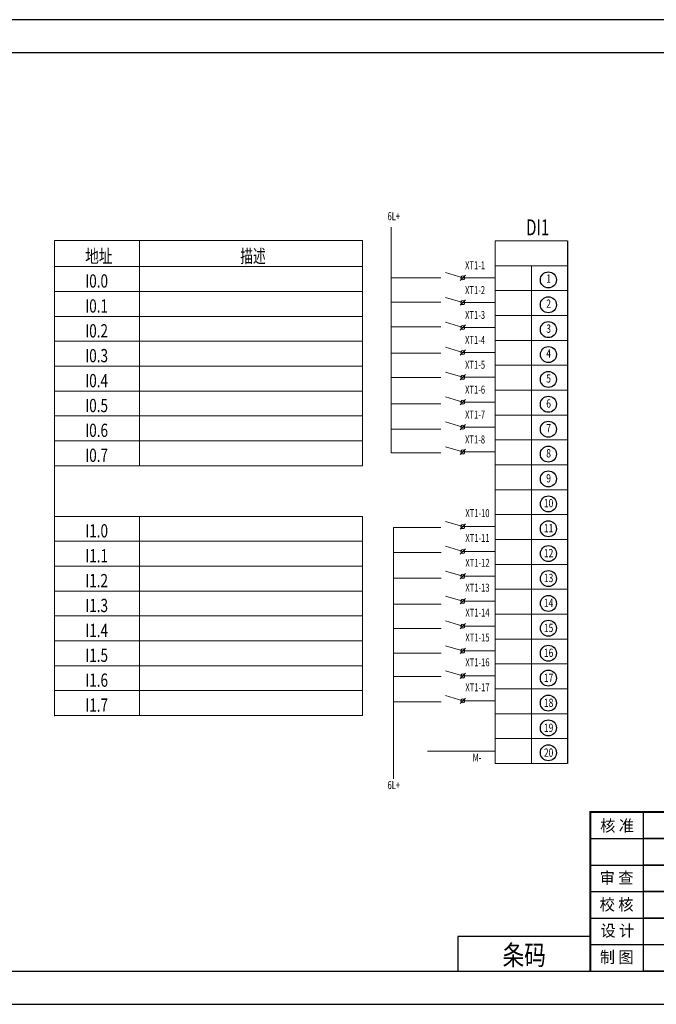
# Model space of a CAD drawing. Units: millimetres. Extents: x 286135 to 748335, y 299604 to 359004.
# Drawn here: x 457907 to 477123, y 329304 to 359004 of the extents above; entities that cross this region are included whole.
import ezdxf
from ezdxf.enums import TextEntityAlignment as Align

# ---------------------------------------------------------------- set-up
doc = ezdxf.new("R2010")
doc.units = ezdxf.units.MM
doc.header["$LTSCALE"] = 1000
doc.header["$MEASUREMENT"] = 0
doc.layers.get('0').update_dxf_attribs({"linetype": 'CONTINUOUS'})
doc.layers.add('barcode', color=7, linetype='CONTINUOUS', plot=False)
for name, color, linetype in [('PUB_TEXT', 7, 'CONTINUOUS'), ('T', 3, 'CONTINUOUS'), ('图框层', 7, 'CONTINUOUS'), ('工程图标层', 7, 'CONTINUOUS')]:
    doc.layers.add(name, color=color, linetype=linetype)
doc.styles.add('_HZTXT', font='ecidi_romand.shx', dxfattribs={"bigfont": 'ecidi_hzfs.shx'})
doc.styles.add('HZD', font='txt.shx', dxfattribs={"width": 0.75, "bigfont": 'hztxt.shx'})

# ---------------------------------------------------------------- blocks, each defined once
blk = doc.blocks.new('vhtemplate_生态环境院标准图签(专业)_A3')
at = {"color": 7}
for points in [[(270, 10), (410, 10), (410, 287), (25, 287), (25, 10), (160, 10)], [(410, 10), (410, 10), (410, 287), (25, 287), (25, 10), (410, 10)]]:
    blk.add_lwpolyline(points, dxfattribs=at)
at = {"layer": 'barcode'}
blk.add_lwpolyline([(170, 10), (210, 10), (210, 20.43), (170, 20.43)], close=True, dxfattribs=at)
at = {"layer": 'PUB_TEXT', "const_width": 0.6}
blk.add_lwpolyline([(210, 10), (210, 58), (410, 58)], dxfattribs=at)
at = {"layer": 'T', "color": 0}
for p, q in [((226, 10), (226, 58)), ((226, 10), (226, 58)), ((210, 50), (266, 50)), ((210, 42), (266, 42)), ((210, 34), (410, 34)), ((210, 26), (410, 26)), ((210, 18), (314, 18))]:
    blk.add_line(p, q, dxfattribs=at)
for points in [[(226, 58), (246, 58), (246, 50), (226, 50)], [(226, 50), (246, 50), (246, 42), (226, 42)], [(226, 42), (246, 42), (246, 34), (226, 34)], [(226, 34), (246, 34), (246, 26), (226, 26)], [(226, 18), (246, 18), (246, 10), (226, 10)]]:
    blk.add_lwpolyline(points, close=True, dxfattribs=at)
at = {"layer": '图框层'}
blk.add_lwpolyline([(420, 297), (0, 297), (0, 0), (420, 0)], close=True, dxfattribs=at)
at = {"layer": 'barcode', "style": '_HZTXT', "width": 0.8}
blk.add_text('条码', height=6, dxfattribs=at).set_placement((183.45, 11.85))
at = {"layer": 'T', "color": 0, "style": '_HZTXT', "width": 0.96}
for s, p in [('核 准', (212.94, 52.14)), ('审 查', (212.77, 36.4)), ('校 核', (212.77, 28.35)), ('设 计', (213.04, 20.46)), ('制 图', (212.83, 12.47))]:
    blk.add_text(s, height=3.5, dxfattribs=at).set_placement(p)

msp = doc.modelspace()

# ---------------------------------------------------------------- linework, layer by layer
msp.add_line((474443.08004, 352336.26423), (474443.08004, 336567.09753))
at = {"color": 7, "lineweight": 0}
for points in [[(469117.54674, 352746.89753), (469117.54674, 345935.46423), (470620.38004, 345935.46423)], [(468249.6817, 352342.09591), (458957.515, 352342.09591)], [(458957.515, 352342.09591), (458957.515, 337999.56261)], [(461518.6817, 352342.09591), (461518.6817, 345547.59591)], [(468249.6817, 352342.09591), (468249.6817, 345547.59591)], [(472254.44674, 352336.26423), (472254.44674, 336567.09753)], [(472254.44674, 352336.26423), (474443.08004, 352336.26423)], [(468249.6817, 351554.69591), (458957.515, 351554.69591)], [(471285.01334, 351218.66423), (470755.84674, 351375.29753)], [(472254.44674, 351582.73083), (474443.08004, 351582.73083)], [(472254.44674, 351582.73083), (474443.08004, 351582.73083)], [(473350.88004, 351582.73083), (473350.88004, 336567.09753)], [(469189.51334, 351218.66423), (470616.14674, 351218.66423)], [(471204.58004, 351138.23083), (471365.44674, 351299.09753)], [(471285.01334, 351218.66423), (472254.44674, 351218.66423)], [(468249.6817, 350805.39591), (458957.515, 350805.39591)], [(472254.44674, 350833.43083), (474443.08004, 350833.43083)], [(469189.51334, 350486.29753), (470616.14674, 350486.29753)], [(471285.01334, 350469.36423), (470755.84674, 350625.99753)], [(471204.58004, 350388.93083), (471365.44674, 350549.79753)], [(471285.01334, 350469.36423), (472254.44674, 350469.36423)], [(468249.6817, 350051.86261), (458957.515, 350051.86261)], [(471285.01334, 349720.06423), (470755.84674, 349876.69753)], [(472254.44674, 350084.13083), (474443.08004, 350084.13083)], [(469189.51334, 349736.99753), (470620.38004, 349736.99753)], [(471204.58004, 349639.63083), (471365.44674, 349800.49753)], [(471285.01334, 349720.06423), (472254.44674, 349720.06423)], [(468249.6817, 349302.56261), (458957.515, 349302.56261)], [(472254.44674, 349330.59753), (474443.08004, 349330.59753)], [(471285.01334, 348966.53093), (470755.84674, 349123.16423)], [(471204.58004, 348886.09753), (471365.44674, 349046.96423)], [(469189.51334, 348941.13083), (470620.38004, 348941.13083)], [(471285.01334, 348966.53093), (472254.44674, 348966.53093)], [(468249.6817, 348553.26261), (458957.515, 348553.26261)], [(472254.44674, 348581.29753), (474443.08004, 348581.29753)], [(469117.54674, 348212.99753), (470620.38004, 348212.99753)], [(471285.01334, 348217.23093), (470755.84674, 348373.86423)], [(471204.58004, 348136.79753), (471365.44674, 348297.66423)], [(471285.01334, 348217.23093), (472254.44674, 348217.23093)], [(468249.6817, 347799.72921), (458957.515, 347799.72921)], [(472254.44674, 347831.99753), (474443.08004, 347831.99753)], [(471285.01334, 347467.93093), (470755.84674, 347624.56423)], [(471204.58004, 347387.49753), (471365.44674, 347548.36423)], [(470620.38004, 347412.89753), (469117.54674, 347412.89753)], [(469117.54674, 347412.89753), (470620.38004, 347412.89753)], [(469189.51334, 347412.89753), (470620.38004, 347412.89753)], [(471285.01334, 347467.93093), (472254.44674, 347467.93093)], [(468249.6817, 347050.42921), (458957.515, 347050.42921)], [(472254.44674, 347078.46423), (474443.08004, 347078.46423)], [(469117.54674, 346650.89753), (470620.38004, 346650.89753)], [(469189.51334, 346650.89753), (470620.38004, 346650.89753)], [(471285.01334, 346714.39763), (470755.84674, 346871.03093)], [(471204.58004, 346633.96423), (471365.44674, 346794.83093)], [(471285.01334, 346714.39763), (472254.44674, 346714.39763)], [(472254.44674, 346329.16423), (474443.08004, 346329.16423)], [(468249.6817, 346301.12921), (458957.515, 346301.12921)], [(471285.01334, 345965.09763), (470755.84674, 346121.73093)], [(471204.58004, 345884.66423), (471365.44674, 346045.53093)], [(469117.54674, 345935.46423), (470620.38004, 345935.46423)], [(471285.01334, 345965.09763), (472254.44674, 345965.09763)], [(468249.6817, 345547.59591), (458957.515, 345547.59591)], [(472254.44674, 345579.86423), (474443.08004, 345579.86423)], [(472254.44674, 344826.33083), (474443.08004, 344826.33083)], [(468249.6817, 344019.36251), (458957.515, 344019.36251)], [(461518.6817, 344019.36251), (461518.6817, 338012.26251)], [(468249.6817, 344019.36251), (468249.6817, 338012.26251)], [(472254.44674, 344077.03083), (474443.08004, 344077.03083)], [(469189.51334, 336105.66423), (469189.51334, 343683.33083), (470620.38004, 343683.33083)], [(471285.01334, 343712.96423), (470755.84674, 343869.59753)], [(471204.58004, 343632.53083), (471365.44674, 343793.39753)], [(471285.01334, 343712.96423), (472254.44674, 343712.96423)], [(468249.6817, 343270.06251), (458957.515, 343270.06251)], [(471285.01334, 342963.66423), (470755.84674, 343120.29753)], [(471204.58004, 342883.23083), (471365.44674, 343044.09753)], [(472254.44674, 343327.73083), (474443.08004, 343327.73083)], [(469189.51334, 342934.03083), (470624.61334, 342934.03083)], [(469189.51334, 342934.03083), (470624.61334, 342934.03083)], [(471285.01334, 342963.66423), (472254.44674, 342963.66423)], [(468249.6817, 342516.52921), (458957.515, 342516.52921)], [(472254.44674, 342574.19753), (474443.08004, 342574.19753)], [(469189.51334, 342155.09753), (470624.61334, 342155.09753)], [(469189.51334, 342155.09753), (470624.61334, 342155.09753)], [(471285.01334, 342214.36423), (470755.84674, 342370.99753)], [(471204.58004, 342133.93083), (471365.44674, 342294.79753)], [(471285.01334, 342214.36423), (472254.44674, 342214.36423)], [(468249.6817, 341767.22921), (458957.515, 341767.22921)], [(471285.01334, 341460.83093), (470755.84674, 341617.46423)], [(472254.44674, 341824.89753), (474443.08004, 341824.89753)], [(469189.51334, 341376.16423), (470624.61334, 341376.16423)], [(469189.51334, 341376.16423), (470624.61334, 341376.16423)], [(471204.58004, 341380.39753), (471365.44674, 341541.26423)], [(471285.01334, 341460.83093), (472254.44674, 341460.83093)], [(468249.6817, 341017.92921), (458957.515, 341017.92921)], [(472254.44674, 341075.59753), (474443.08004, 341075.59753)], [(471285.01334, 340711.53093), (470755.84674, 340868.16423)], [(471204.58004, 340631.09753), (471365.44674, 340791.96423)], [(471285.01334, 340711.53093), (472254.44674, 340711.53093)], [(469189.51334, 340639.56423), (470624.61334, 340639.56423)], [(469189.51334, 340639.56423), (470624.61334, 340639.56423)], [(468249.6817, 340264.39581), (458957.515, 340264.39581)], [(471285.01334, 339962.23093), (470755.84674, 340118.86423)], [(472254.44674, 340322.06423), (474443.08004, 340322.06423)], [(469189.51334, 339894.49753), (470624.61334, 339894.49753)], [(469189.51334, 339894.49753), (470624.61334, 339894.49753)], [(471204.58004, 339881.79753), (471365.44674, 340042.66423)], [(471285.01334, 339962.23093), (472254.44674, 339962.23093)], [(468249.6817, 339515.09581), (458957.515, 339515.09581)], [(472254.44674, 339572.76423), (474443.08004, 339572.76423)], [(469189.51334, 339191.76423), (470624.61334, 339191.76423)], [(469189.51334, 339191.76423), (470624.61334, 339191.76423)], [(471285.01334, 339208.69763), (470755.84674, 339365.33093)], [(471204.58004, 339128.26423), (471365.44674, 339289.13093)], [(471285.01334, 339208.69763), (472254.44674, 339208.69763)], [(468249.6817, 338765.79581), (458957.515, 338765.79581)], [(471285.01334, 338459.39763), (470755.84674, 338616.03093)], [(472254.44674, 338819.23083), (474443.08004, 338819.23083)], [(469189.51334, 338425.53083), (470624.61334, 338425.53083)], [(469189.51334, 338425.53083), (470624.61334, 338425.53083)], [(471204.58004, 338378.96423), (471365.44674, 338539.83093)], [(471285.01334, 338459.39763), (472254.44674, 338459.39763)], [(468249.6817, 338012.26251), (458957.515, 338012.26251)], [(472254.44674, 338069.93083), (474443.08004, 338069.93083)], [(472254.44674, 338069.93083), (474443.08004, 338069.93083)], [(472254.44674, 337320.63083), (474443.08004, 337320.63083)], [(470213.98004, 336935.39753), (472254.44674, 336935.39753)], [(472254.44674, 336567.09753), (474443.08004, 336567.09753)]]:
    msp.add_lwpolyline(points, dxfattribs=at)
for points in [[(470616.14674, 351218.66423), (469117.54674, 351218.66423)], [(471344.28004, 351218.66423), (471335.81334, 351248.29753), (471314.64674, 351269.46423), (471285.01334, 351277.93083), (471255.38004, 351269.46423), (471234.21334, 351248.29753), (471225.74674, 351218.66423), (471234.21334, 351189.03083), (471255.38004, 351163.63083), (471285.01334, 351159.39753), (471314.64674, 351163.63083), (471335.81334, 351189.03083)], [(470616.14674, 350486.29753), (469117.54674, 350486.29753)], [(471344.28004, 350469.36423), (471335.81334, 350498.99753), (471314.64674, 350520.16423), (471285.01334, 350528.63083), (471255.38004, 350520.16423), (471234.21334, 350498.99753), (471225.74674, 350469.36423), (471234.21334, 350439.73083), (471255.38004, 350414.33083), (471285.01334, 350410.09753), (471314.64674, 350414.33083), (471335.81334, 350439.73083)], [(470620.38004, 349736.99753), (469117.54674, 349736.99753)], [(471344.28004, 349720.06423), (471335.81334, 349749.69753), (471314.64674, 349770.86423), (471285.01334, 349779.33083), (471255.38004, 349770.86423), (471234.21334, 349749.69753), (471225.74674, 349720.06423), (471234.21334, 349690.43083), (471255.38004, 349665.03083), (471285.01334, 349660.79753), (471314.64674, 349665.03083), (471335.81334, 349690.43083)], [(471344.28004, 348966.53093), (471335.81334, 348996.16423), (471314.64674, 349017.33093), (471285.01334, 349025.79753), (471255.38004, 349017.33093), (471234.21334, 348996.16423), (471225.74674, 348966.53093), (471234.21334, 348936.89753), (471255.38004, 348911.49753), (471285.01334, 348907.26423), (471314.64674, 348911.49753), (471335.81334, 348936.89753)], [(470620.38004, 348941.13083), (469117.54674, 348941.13083)], [(470620.38004, 348212.99753), (469117.54674, 348212.99753)], [(471344.28004, 348217.23093), (471335.81334, 348246.86423), (471314.64674, 348268.03093), (471285.01334, 348276.49753), (471255.38004, 348268.03093), (471234.21334, 348246.86423), (471225.74674, 348217.23093), (471234.21334, 348187.59753), (471255.38004, 348162.19753), (471285.01334, 348157.96423), (471314.64674, 348162.19753), (471335.81334, 348187.59753)], [(471344.28004, 347467.93093), (471335.81334, 347497.56423), (471314.64674, 347518.73093), (471285.01334, 347527.19753), (471255.38004, 347518.73093), (471234.21334, 347497.56423), (471225.74674, 347467.93093), (471234.21334, 347438.29753), (471255.38004, 347412.89753), (471285.01334, 347408.66423), (471314.64674, 347412.89753), (471335.81334, 347438.29753)], [(471344.28004, 346714.39763), (471335.81334, 346744.03093), (471314.64674, 346765.19763), (471285.01334, 346773.66423), (471255.38004, 346765.19763), (471234.21334, 346744.03093), (471225.74674, 346714.39763), (471234.21334, 346684.76423), (471255.38004, 346659.36423), (471285.01334, 346655.13093), (471314.64674, 346659.36423), (471335.81334, 346684.76423)], [(471344.28004, 345965.09763), (471335.81334, 345994.73093), (471314.64674, 346015.89763), (471285.01334, 346024.36423), (471255.38004, 346015.89763), (471234.21334, 345994.73093), (471225.74674, 345965.09763), (471234.21334, 345935.46423), (471255.38004, 345910.06423), (471285.01334, 345905.83093), (471314.64674, 345910.06423), (471335.81334, 345935.46423)], [(471344.28004, 343712.96423), (471335.81334, 343742.59753), (471314.64674, 343763.76423), (471285.01334, 343772.23083), (471255.38004, 343763.76423), (471234.21334, 343742.59753), (471225.74674, 343712.96423), (471234.21334, 343683.33083), (471255.38004, 343657.93083), (471285.01334, 343653.69753), (471314.64674, 343657.93083), (471335.81334, 343683.33083)], [(471344.28004, 342963.66423), (471335.81334, 342993.29753), (471314.64674, 343014.46423), (471285.01334, 343022.93083), (471255.38004, 343014.46423), (471234.21334, 342993.29753), (471225.74674, 342963.66423), (471234.21334, 342934.03083), (471255.38004, 342908.63083), (471285.01334, 342904.39753), (471314.64674, 342908.63083), (471335.81334, 342934.03083)], [(471344.28004, 342214.36423), (471335.81334, 342243.99753), (471314.64674, 342265.16423), (471285.01334, 342273.63083), (471255.38004, 342265.16423), (471234.21334, 342243.99753), (471225.74674, 342214.36423), (471234.21334, 342184.73083), (471255.38004, 342159.33083), (471285.01334, 342155.09753), (471314.64674, 342159.33083), (471335.81334, 342184.73083)], [(471344.28004, 341460.83093), (471335.81334, 341490.46423), (471314.64674, 341511.63093), (471285.01334, 341520.09753), (471255.38004, 341511.63093), (471234.21334, 341490.46423), (471225.74674, 341460.83093), (471234.21334, 341431.19753), (471255.38004, 341405.79753), (471285.01334, 341401.56423), (471314.64674, 341405.79753), (471335.81334, 341431.19753)], [(471344.28004, 340711.53093), (471335.81334, 340741.16423), (471314.64674, 340762.33093), (471285.01334, 340770.79753), (471255.38004, 340762.33093), (471234.21334, 340741.16423), (471225.74674, 340711.53093), (471234.21334, 340681.89753), (471255.38004, 340656.49753), (471285.01334, 340652.26423), (471314.64674, 340656.49753), (471335.81334, 340681.89753)], [(471344.28004, 339962.23093), (471335.81334, 339991.86423), (471314.64674, 340013.03093), (471285.01334, 340021.49753), (471255.38004, 340013.03093), (471234.21334, 339991.86423), (471225.74674, 339962.23093), (471234.21334, 339932.59753), (471255.38004, 339907.19753), (471285.01334, 339902.96423), (471314.64674, 339907.19753), (471335.81334, 339932.59753)], [(471344.28004, 339208.69763), (471335.81334, 339238.33093), (471314.64674, 339259.49763), (471285.01334, 339267.96423), (471255.38004, 339259.49763), (471234.21334, 339238.33093), (471225.74674, 339208.69763), (471234.21334, 339179.06423), (471255.38004, 339153.66423), (471285.01334, 339149.43093), (471314.64674, 339153.66423), (471335.81334, 339179.06423)], [(471344.28004, 338459.39763), (471335.81334, 338489.03093), (471314.64674, 338510.19763), (471285.01334, 338518.66423), (471255.38004, 338510.19763), (471234.21334, 338489.03093), (471225.74674, 338459.39763), (471234.21334, 338429.76423), (471255.38004, 338404.36423), (471285.01334, 338400.13093), (471314.64674, 338404.36423), (471335.81334, 338429.76423)]]:
    msp.add_lwpolyline(points, close=True, dxfattribs=at)
for centre in [(473864.84586, 351153.89138), (473864.84586, 350404.59138), (473864.84586, 349655.29138), (473866.96251, 348901.75808), (473864.84586, 348152.45808), (473864.84586, 347403.15808), (473864.84586, 346649.62478), (473864.84586, 345900.32478), (473864.84586, 345151.02478), (473866.96251, 344397.49138), (473864.84586, 343648.19138), (473866.96251, 342898.89138), (473866.96251, 342145.35808), (473866.96251, 341396.05808), (473866.96251, 340646.75808), (473864.84586, 339893.22478), (473864.84586, 339143.92478), (473864.84586, 338390.39138), (473864.84586, 337641.09138), (473864.84586, 336891.79138)]:
    msp.add_circle(centre, 241.97573)

# ---------------------------------------------------------------- block references
at = {"xscale": 100, "yscale": 100, "zscale": 100}
msp.add_blockref('vhtemplate_生态环境院标准图签(专业)_A3', (454135.20932, 329303.82027), dxfattribs=at)

# ---------------------------------------------------------------- texts
at = {"layer": '工程图标层', "color": 4, "style": 'HZD'}
for s, height, width, p in [('6L+', 240, 0.7, (469008.50772, 352955.81808)), ('DI1', 480, 0.7, (473190.16424, 352499.93714)), ('地址', 400, 0.75, (459885.277, 351671.14499)), ('描述', 400, 0.7, (464566.50368, 351671.14499)), ('XT1-1', 240, 0.7, (471350.8634, 351475.6008)), ('I0.0', 400, 0.75, (459885.277, 350921.84499)), ('XT1-2', 240, 0.7, (471350.8634, 350726.3008)), ('I0.1', 400, 0.75, (459885.277, 350168.31169)), ('XT1-3', 240, 0.7, (471350.8634, 349977.0008)), ('I0.2', 400, 0.75, (459885.277, 349419.01169)), ('XT1-4', 240, 0.7, (471350.8634, 349223.4675)), ('I0.3', 400, 0.75, (459885.277, 348669.71169)), ('XT1-5', 240, 0.7, (471350.8634, 348474.1675)), ('I0.4', 400, 0.75, (459885.277, 347916.17829)), ('XT1-6', 240, 0.7, (471350.8634, 347724.8675)), ('I0.5', 400, 0.75, (459885.277, 347166.87829)), ('XT1-7', 240, 0.7, (471350.8634, 346971.3342)), ('I0.6', 400, 0.75, (459885.277, 346417.57829)), ('XT1-8', 240, 0.7, (471350.8634, 346222.0342)), ('I0.7', 400, 0.75, (459885.277, 345664.04489)), ('XT1-10', 240, 0.7, (471359.3301, 343999.5342)), ('I1.0', 400, 0.75, (459885.277, 343386.51159)), ('XT1-11', 240, 0.7, (471359.3301, 343250.2342)), ('I1.1', 400, 0.75, (459885.277, 342632.97829)), ('XT1-12', 240, 0.7, (471359.3301, 342500.9342)), ('I1.2', 400, 0.75, (459885.277, 341883.67829)), ('XT1-13', 240, 0.7, (471359.3301, 341751.6342)), ('I1.3', 400, 0.75, (459885.277, 341134.37829)), ('XT1-14', 240, 0.7, (471359.3301, 340998.1009)), ('I1.4', 400, 0.75, (459885.277, 340380.84489)), ('XT1-15', 240, 0.7, (471359.3301, 340248.8009)), ('I1.5', 400, 0.75, (459885.277, 339631.54489)), ('XT1-16', 240, 0.7, (471359.3301, 339499.5009)), ('I1.6', 400, 0.75, (459885.277, 338882.24489)), ('XT1-17', 240, 0.7, (471359.3301, 338745.9676)), ('I1.7', 400, 0.75, (459885.277, 338128.71149)), ('M-', 240, 0.7, (471578.00228, 336626.80761)), ('6L+', 240, 0.7, (469008.50772, 335797.07431))]:
    msp.add_text(s, height=height, dxfattribs=dict(at, width=width)).set_placement(p)
at = {"layer": '工程图标层', "color": 4, "style": 'HZD', "width": 0.75}
for s, p in [('1', (473871.9243, 351160.66034)), ('2', (473871.9243, 350406.50753)), ('3', (473871.9243, 349652.35459)), ('4', (473871.9243, 348903.51268)), ('5', (473871.9243, 348149.35987)), ('6', (473871.9243, 347395.20706)), ('7', (473871.9243, 346646.36514)), ('8', (473871.9243, 345892.21221)), ('9', (473871.9243, 345138.0594)), ('10', (473871.9243, 344389.21748)), ('11', (473871.9243, 343635.06467)), ('12', (473871.9243, 342880.91174)), ('13', (473871.9243, 342132.06982)), ('14', (473871.9243, 341377.91701)), ('15', (473871.9243, 340623.7642)), ('16', (473871.9243, 339874.92228)), ('17', (473871.9243, 339120.76935)), ('18', (473871.9243, 338366.61654)), ('19', (473871.9243, 337612.46373)), ('20', (473871.9243, 336863.62181))]:
    msp.add_text(s, height=250, dxfattribs=at).set_placement(p, align=Align.MIDDLE)

doc.saveas('drawing.dxf')
